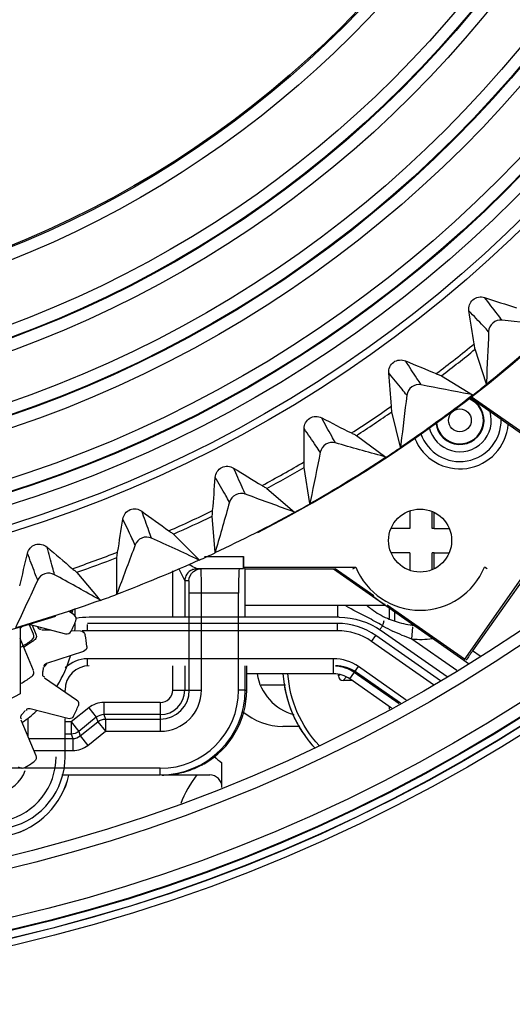
# Model space of a CAD drawing. Units: millimetres. Extents: x 284 to 3038, y 305 to 1884.
# Drawn here: x 916 to 937, y 1500 to 1541 of the extents above; entities that cross this region are included whole.
import ezdxf

# ---------------------------------------------------------------- set-up
doc = ezdxf.new("R2010")
doc.units = ezdxf.units.MM
doc.header["$LTSCALE"] = 165
doc.header["$PDMODE"] = 3
doc.header["$PDSIZE"] = 0.3125
doc.layers.add('00_COMPONENTS', color=7, linetype='Continuous')
doc.layers.add('0_COMPONENTS', color=7, linetype='Continuous')
doc.styles.get("Standard").update_dxf_attribs({"font": 'txt', "width": 0.8})
doc.dimstyles.get("Standard").update_dxf_attribs({"dimtxt": 0.15625, "dimasz": 0.1875, "dimexe": 0.125, "dimexo": 0.0625, "dimtad": 0, "dimtih": 1, "dimtoh": 1, "dimdsep": 46, "dimtxsty": 'Standard', "dimblk": 'CLOSED', "dimblk1": 'CLOSED', "dimblk2": 'CLOSED', "dimcen": 0.09, "dimadec": 0, "dimazin": 0, "dimtp": 0.01, "dimtm": 0.01, "dimtfac": 1, "dimtofl": 0, "dimtmove": 0, "dimatfit": 3, "dimfxl": 0, "dimtolj": 1, "dimarcsym": 0})

# ---------------------------------------------------------------- blocks, each defined once
blk = doc.blocks.new('*D25')
at = {"color": 0, "linetype": 'ByBlock', "lineweight": -2}
for p, q in [((910.657, 1569.616), (1188.891, 1569.616)), ((1187.891, 1472.416), (1187.891, 1559.616)), ((1145.49, 1462.416), (1188.891, 1462.416))]:
    blk.add_line(p, q, dxfattribs=at)
at = {"color": 0, "linetype": 'ByBlock'}
for points in [[(1187.891, 1569.616), (1189.558, 1559.616), (1186.225, 1559.616)], [(1187.891, 1462.416), (1189.558, 1472.416), (1186.225, 1472.416)]]:
    blk.add_solid(points, dxfattribs=at)
at = {"layer": 'DEFPOINTS', "color": 0, "linetype": 'ByBlock'}
for p in [(900.657, 1569.616), (1135.49, 1462.416)]:
    blk.add_point(p, dxfattribs=at)
at = {"color": 0, "linetype": 'ByBlock', "insert": (1176.891, 1516.016), "char_height": 20, "attachment_point": 5, "rotation": 90}
blk.add_mtext('\\A1;107.2', dxfattribs=at)
blk = doc.blocks.new('*D26')
at = {"color": 0, "linetype": 'ByBlock', "lineweight": -2}
for p, q in [((900.657, 1559.616), (900.657, 1418.275)), ((1142.657, 1463.473), (1142.657, 1418.275)), ((910.657, 1419.275), (1132.657, 1419.275))]:
    blk.add_line(p, q, dxfattribs=at)
at = {"color": 0, "linetype": 'ByBlock'}
for points in [[(900.657, 1419.275), (910.657, 1417.608), (910.657, 1420.942)], [(1142.657, 1419.275), (1132.657, 1417.608), (1132.657, 1420.942)]]:
    blk.add_solid(points, dxfattribs=at)
at = {"layer": 'DEFPOINTS', "color": 0, "linetype": 'ByBlock'}
for p in [(900.657, 1569.616), (1142.657, 1473.473)]:
    blk.add_point(p, dxfattribs=at)
at = {"color": 0, "linetype": 'ByBlock', "insert": (1021.657, 1430.275), "char_height": 20, "attachment_point": 5}
blk.add_mtext('\\A1;242', dxfattribs=at)

msp = doc.modelspace()

# ---------------------------------------------------------------- linework, layer by layer
at = {"linetype": 'Continuous'}
for p, q in [((935.592, 1525.884), (935.126, 1527.315)), ((933.743, 1526.224), (935.025, 1525.437)), ((935.595, 1525.958), (935.592, 1525.884)), ((935.025, 1525.437), (934.906, 1525.46)), ((932.053, 1523.278), (931.701, 1524.741)), ((930.236, 1523.762), (931.452, 1522.877)), ((932.069, 1523.412), (932.053, 1523.278)), ((931.452, 1522.877), (931.363, 1522.902)), ((928.321, 1520.958), (928.084, 1522.443)), ((926.547, 1521.583), (927.596, 1520.685)), ((928.346, 1521.082), (928.321, 1520.958)), ((924.418, 1518.937), (924.298, 1520.437)), ((927.69, 1520.605), (927.544, 1520.658)), ((927.596, 1520.685), (927.69, 1520.605)), ((922.699, 1519.699), (923.762, 1518.635)), ((924.44, 1519.016), (924.418, 1518.937)), ((920.368, 1517.356), (920.367, 1518.733)), ((918.715, 1518.124), (919.605, 1517.08)), ((920.423, 1517.376), (920.368, 1517.229)), ((920.368, 1517.229), (920.368, 1517.356)), ((919.69, 1516.979), (919.547, 1517.059)), ((919.605, 1517.08), (919.69, 1516.979))]:
    msp.add_line(p, q, dxfattribs=at)
for radius in [52.133, 51.833, 51.053, 50.554, 50.525, 50.026, 48.053, 47.554, 47.525, 47.026, 45.053, 44.554, 44.525, 44.026, 41.553, 41.054, 41]:
    msp.add_circle((900.657, 1569.616), radius, dxfattribs=at)
for centre, radius, start, end in [((900.657, 1569.616), 56, 297.1091, 17.8909), ((900.657, 1569.616), 56, 207.1091, 287.8909), ((965.499, 1619.25), 94.671, 251.53835, 252.37016), ((841.49, 1513.337), 94.671, 8.62984, 9.46165), ((900.657, 1569.616), 55.972, 308.6197, 312.3803), ((936.184, 1528.019), 0.5, 83.4218, 177.5781), ((900.657, 1569.616), 54.367, 307.2035, 309.2965), ((900.657, 1569.616), 54.566, 307.3253, 309.1747), ((969.193, 1614.009), 94.671, 247.03835, 247.87016), ((837.257, 1518.152), 94.671, 4.12984, 4.96165), ((932.811, 1525.36), 0.5, 78.9219, 173.0781), ((900.657, 1569.616), 55.983, 307.8811, 308.6203), ((900.657, 1569.616), 55.972, 304.1197, 307.8803), ((900.657, 1569.616), 54.367, 302.7035, 304.7965), ((972.465, 1608.495), 94.671, 242.53835, 243.37016), ((900.657, 1569.616), 54.566, 302.8253, 304.6747), ((833.415, 1523.285), 94.671, 359.62984, 0.46165), ((929.239, 1522.974), 0.5, 74.4219, 168.5781), ((900.657, 1569.616), 55.972, 299.6197, 303.3803), ((900.657, 1569.616), 55.983, 303.3795, 304.119), ((900.657, 1569.616), 54.367, 298.2035, 300.2965), ((975.294, 1602.741), 94.671, 238.03835, 238.87016), ((900.657, 1569.616), 54.566, 298.3253, 300.1747), ((829.987, 1528.704), 94.671, 355.12984, 355.96165), ((925.492, 1520.875), 0.5, 69.9219, 164.0781), ((900.657, 1569.616), 55.983, 298.8808, 299.6205), ((977.663, 1596.783), 94.671, 233.53835, 234.37016), ((900.657, 1569.616), 54.367, 293.7035, 295.7965), ((900.657, 1569.616), 54.566, 293.8253, 295.6747), ((900.657, 1569.616), 55.972, 295.1197, 298.8803), ((826.995, 1534.375), 94.671, 350.62984, 351.46165), ((921.591, 1519.077), 0.5, 65.4219, 159.5781), ((824.457, 1540.263), 94.671, 346.12984, 346.96165), ((979.557, 1590.658), 94.671, 229.03835, 229.87016), ((900.657, 1569.616), 54.367, 289.2035, 291.2965), ((900.657, 1569.616), 55.983, 294.3803, 295.1191), ((900.657, 1569.616), 54.566, 289.3253, 291.1747), ((900.657, 1569.616), 55.972, 290.6197, 294.3803), ((917.561, 1517.59), 0.5, 60.9219, 155.0781), ((900.657, 1569.616), 55.983, 289.8802, 290.6201), ((900.657, 1569.616), 55.972, 286.1197, 289.8803)]:
    msp.add_arc(centre, radius, start, end, dxfattribs=at)
for points, knots in [([(934.873, 1528.899), (934.846, 1529.06), (934.97, 1529.44), (935.364, 1529.503), (935.519, 1529.451)], [0, 0, 0, 0, 0.5, 1, 1, 1, 1]), ([(936.241, 1528.515), (936.176, 1528.598), (935.934, 1528.909), (935.694, 1529.221), (935.519, 1529.451)], [0, 0, 0, 0, 0.267089, 1, 1, 1, 1]), ([(935.685, 1528.04), (935.613, 1528.117), (935.344, 1528.405), (935.073, 1528.691), (934.873, 1528.899)], [0, 0, 0, 0, 0.267089, 1, 1, 1, 1]), ([(935.126, 1527.315), (935.124, 1527.321), (935.114, 1527.398), (935.1, 1527.473), (935.089, 1527.542)], [0, 0, 0, 0, 0.092025, 1, 1, 1, 1]), ([(931.573, 1526.34), (931.559, 1526.503), (931.712, 1526.871), (932.11, 1526.903), (932.26, 1526.84)], [0, 0, 0, 0, 0.5, 1, 1, 1, 1]), ([(932.907, 1525.85), (932.849, 1525.938), (932.632, 1526.267), (932.417, 1526.597), (932.26, 1526.84)], [0, 0, 0, 0, 0.267089, 1, 1, 1, 1]), ([(932.315, 1525.42), (932.249, 1525.502), (932.003, 1525.81), (931.756, 1526.117), (931.573, 1526.34)], [0, 0, 0, 0, 0.267089, 1, 1, 1, 1]), ([(933.53, 1526.313), (933.557, 1526.302), (933.627, 1526.271), (933.702, 1526.249), (933.743, 1526.224)], [0, 0, 0, 0, 0.385721, 1, 1, 1, 1]), ([(931.701, 1524.741), (931.699, 1524.747), (931.695, 1524.825), (931.687, 1524.901), (931.682, 1524.97)], [0, 0, 0, 0, 0.092025, 1, 1, 1, 1]), ([(928.083, 1524.048), (928.081, 1524.211), (928.263, 1524.566), (928.662, 1524.567), (928.807, 1524.492)], [0, 0, 0, 0, 0.5, 1, 1, 1, 1]), ([(929.373, 1523.455), (929.322, 1523.547), (929.132, 1523.892), (928.943, 1524.238), (928.807, 1524.492)], [0, 0, 0, 0, 0.267089, 1, 1, 1, 1]), ([(928.749, 1523.072), (928.691, 1523.16), (928.47, 1523.486), (928.247, 1523.811), (928.083, 1524.048)], [0, 0, 0, 0, 0.267089, 1, 1, 1, 1]), ([(930.031, 1523.867), (930.057, 1523.854), (930.125, 1523.818), (930.198, 1523.79), (930.236, 1523.762)], [0, 0, 0, 0, 0.385721, 1, 1, 1, 1]), ([(924.423, 1522.037), (924.434, 1522.2), (924.643, 1522.539), (925.041, 1522.509), (925.18, 1522.422)], [0, 0, 0, 0, 0.5, 1, 1, 1, 1]), ([(928.084, 1522.443), (928.083, 1522.45), (928.085, 1522.527), (928.083, 1522.604), (928.084, 1522.674)], [0, 0, 0, 0, 0.092025, 1, 1, 1, 1]), ([(925.663, 1521.344), (925.62, 1521.44), (925.457, 1521.799), (925.296, 1522.158), (925.18, 1522.422)], [0, 0, 0, 0, 0.267089, 1, 1, 1, 1]), ([(925.011, 1521.012), (924.959, 1521.103), (924.765, 1521.446), (924.568, 1521.787), (924.423, 1522.037)], [0, 0, 0, 0, 0.267089, 1, 1, 1, 1]), ([(926.351, 1521.703), (926.376, 1521.688), (926.441, 1521.647), (926.511, 1521.613), (926.547, 1521.583)], [0, 0, 0, 0, 0.385721, 1, 1, 1, 1]), ([(920.617, 1520.319), (920.641, 1520.48), (920.876, 1520.803), (921.27, 1520.741), (921.401, 1520.644)], [0, 0, 0, 0, 0.5, 1, 1, 1, 1]), ([(921.799, 1519.531), (921.763, 1519.63), (921.629, 1520), (921.496, 1520.371), (921.401, 1520.644)], [0, 0, 0, 0, 0.267089, 1, 1, 1, 1]), ([(924.298, 1520.437), (924.298, 1520.444), (924.306, 1520.521), (924.31, 1520.597), (924.316, 1520.666)], [0, 0, 0, 0, 0.092025, 1, 1, 1, 1]), ([(921.123, 1519.251), (921.078, 1519.346), (920.911, 1519.703), (920.742, 1520.059), (920.617, 1520.319)], [0, 0, 0, 0, 0.267089, 1, 1, 1, 1]), ([(922.513, 1519.835), (922.537, 1519.818), (922.598, 1519.772), (922.665, 1519.733), (922.699, 1519.699)], [0, 0, 0, 0, 0.385721, 1, 1, 1, 1]), ([(916.687, 1518.905), (916.724, 1519.064), (916.984, 1519.367), (917.372, 1519.274), (917.495, 1519.167)], [0, 0, 0, 0, 0.5, 1, 1, 1, 1]), ([(917.108, 1517.8), (917.071, 1517.899), (916.932, 1518.268), (916.792, 1518.636), (916.687, 1518.905)], [0, 0, 0, 0, 0.267089, 1, 1, 1, 1]), ([(917.804, 1518.026), (917.776, 1518.128), (917.671, 1518.508), (917.569, 1518.888), (917.495, 1519.167)], [0, 0, 0, 0, 0.267089, 1, 1, 1, 1]), ([(920.367, 1518.733), (920.367, 1518.74), (920.381, 1518.816), (920.391, 1518.892), (920.403, 1518.961)], [0, 0, 0, 0, 0.092025, 1, 1, 1, 1]), ([(918.54, 1518.274), (918.562, 1518.255), (918.619, 1518.204), (918.684, 1518.16), (918.715, 1518.124)], [0, 0, 0, 0, 0.385721, 1, 1, 1, 1])]:
    msp.add_open_spline(points, degree=3, knots=knots, dxfattribs=at)
for points in [[(938.247, 1528.285), (937.578, 1528.362), (936.91, 1528.438), (936.241, 1528.515)], [(935.685, 1528.04), (935.655, 1527.346), (935.625, 1526.652), (935.595, 1525.958)], [(934.906, 1525.46), (934.239, 1525.59), (933.573, 1525.72), (932.907, 1525.85)], [(932.315, 1525.42), (932.233, 1524.751), (932.151, 1524.081), (932.069, 1523.412)], [(931.363, 1522.902), (930.7, 1523.086), (930.036, 1523.27), (929.373, 1523.455)], [(928.749, 1523.072), (928.615, 1522.409), (928.481, 1521.745), (928.346, 1521.082)], [(927.544, 1520.658), (926.917, 1520.886), (926.29, 1521.115), (925.663, 1521.344)], [(925.011, 1521.012), (924.821, 1520.347), (924.631, 1519.681), (924.44, 1519.016)], [(921.123, 1519.251), (920.89, 1518.626), (920.657, 1518.001), (920.423, 1517.376)], [(923.739, 1518.645), (923.092, 1518.94), (922.445, 1519.235), (921.799, 1519.531)], [(919.547, 1517.059), (918.966, 1517.381), (918.385, 1517.704), (917.804, 1518.026)], [(917.108, 1517.8), (916.805, 1517.148), (916.501, 1516.496), (916.197, 1515.844)]]:
    msp.add_open_spline(points, degree=3, dxfattribs=at)
at = {"layer": '00_COMPONENTS', "linetype": 'Continuous'}
for p, q in [((939.99, 1521.766), (934.909, 1525.323)), ((934.972, 1525.371), (940.121, 1521.766)), ((939.826, 1521.88), (934.664, 1514.508)), ((932.437, 1520.64), (932.437, 1519.932)), ((933.362, 1519.932), (933.362, 1520.612)), ((933.437, 1519.932), (933.437, 1520.585)), ((932.437, 1519.932), (931.672, 1519.932)), ((933.436, 1519.932), (933.362, 1519.932)), ((933.437, 1519.932), (934.052, 1519.932)), ((938.172, 1519.355), (935.025, 1514.886)), ((932.437, 1518.932), (931.672, 1518.932)), ((932.437, 1518.932), (932.437, 1518.224)), ((933.436, 1518.932), (933.362, 1518.932)), ((933.362, 1518.251), (933.362, 1518.932)), ((933.437, 1518.932), (934.052, 1518.932)), ((933.437, 1518.279), (933.437, 1518.932)), ((923.412, 1518.4), (923.341, 1518.436)), ((923.978, 1518.772), (925.591, 1518.772)), ((925.591, 1518.772), (925.591, 1518.337)), ((922.67, 1516.272), (922.67, 1518.19)), ((922.92, 1518.272), (923.17, 1517.772)), ((923.474, 1518.369), (923.412, 1518.4)), ((923.656, 1518.279), (923.474, 1518.369)), ((923.67, 1518.272), (923.656, 1518.279)), ((925.578, 1518.272), (923.67, 1518.272)), ((925.591, 1518.337), (930.21, 1518.337)), ((925.618, 1518.311), (925.657, 1518.272)), ((925.657, 1518.272), (929.36, 1518.272)), ((925.657, 1516.272), (925.657, 1518.272)), ((929.289, 1518.272), (934.664, 1514.508)), ((930.958, 1517.152), (929.36, 1518.272)), ((930.095, 1518.272), (930.21, 1518.337)), ((935.629, 1518.272), (935.514, 1518.337)), ((923.34, 1517.772), (923.17, 1517.772)), ((923.17, 1517.772), (923.17, 1516.272)), ((925.382, 1517.272), (923.354, 1517.272)), ((923.354, 1513.272), (923.354, 1517.272)), ((923.853, 1513.272), (923.853, 1517.272)), ((925.382, 1513.272), (925.382, 1517.272)), ((925.657, 1516.772), (931.431, 1516.772)), ((934.687, 1514.541), (931.502, 1516.772)), ((931.601, 1516.225), (931.601, 1516.652)), ((931.802, 1516.512), (931.802, 1516.123)), ((929.534, 1516.272), (919.236, 1516.272)), ((916.38, 1515.912), (916.38, 1513.119)), ((916.88, 1515.95), (917.038, 1515.572)), ((917.274, 1515.761), (917.655, 1515.749)), ((918.483, 1515.723), (918.877, 1515.71)), ((931.255, 1515.729), (933.972, 1513.827)), ((918.999, 1514.864), (917.475, 1514.364)), ((935.025, 1514.886), (934.988, 1514.834)), ((935.336, 1514.668), (935.025, 1514.886)), ((934.664, 1514.508), (934.857, 1514.373)), ((922.67, 1513.272), (922.67, 1514.272)), ((923.17, 1514.272), (923.17, 1513.272)), ((925.657, 1513.272), (925.657, 1514.272)), ((925.721, 1513.272), (925.721, 1514.272)), ((929.501, 1513.855), (929.501, 1513.944)), ((932.053, 1512.729), (930.237, 1514)), ((917.391, 1513.78), (918.712, 1512.871)), ((929.551, 1513.905), (929.501, 1513.855)), ((929.687, 1513.67), (929.822, 1513.805)), ((930.059, 1513.67), (929.687, 1513.67)), ((918.236, 1513.199), (918.236, 1513.272)), ((922.67, 1513.272), (923.853, 1513.272)), ((925.657, 1513.272), (925.382, 1513.272)), ((925.657, 1513.272), (925.721, 1513.272)), ((916.38, 1513.119), (913.97, 1511.847)), ((922.157, 1512.759), (919.837, 1512.759)), ((919.837, 1512.759), (919.837, 1512.259)), ((922.157, 1512.759), (922.157, 1511.575)), ((916.805, 1512.496), (916.754, 1512.503)), ((918.357, 1512.094), (916.805, 1512.496)), ((919.212, 1512.54), (918.486, 1511.959)), ((919.212, 1512.54), (919.524, 1512.149)), ((931.601, 1512.485), (931.601, 1512.59)), ((916.419, 1512.051), (917.038, 1510.572)), ((918.236, 1510.526), (918.236, 1512.094)), ((918.486, 1511.959), (918.236, 1511.959)), ((918.407, 1512.088), (918.357, 1512.094)), ((918.486, 1511.959), (918.486, 1511.459)), ((918.486, 1511.959), (918.798, 1511.568)), ((919.524, 1512.149), (918.798, 1511.568)), ((918.863, 1511.384), (919.589, 1511.965)), ((919.524, 1512.149), (919.589, 1511.965)), ((919.589, 1511.965), (919.901, 1511.575)), ((922.157, 1512.259), (919.837, 1512.259)), ((919.837, 1512.259), (919.901, 1512.075)), ((919.901, 1512.075), (922.157, 1512.075)), ((919.901, 1512.075), (919.901, 1511.575)), ((918.798, 1511.568), (918.863, 1511.384)), ((919.175, 1510.994), (919.901, 1511.575)), ((919.901, 1511.575), (922.157, 1511.575)), ((927.902, 1511.772), (927.201, 1511.772)), ((916.744, 1511.275), (918.551, 1511.275)), ((918.486, 1511.459), (918.236, 1511.459)), ((918.486, 1511.459), (918.551, 1511.275)), ((918.551, 1511.275), (918.551, 1510.775)), ((918.863, 1511.384), (919.175, 1510.994)), ((916.953, 1510.775), (918.551, 1510.775)), ((916.466, 1510.047), (911.6, 1510.047)), ((922.157, 1510.047), (916.566, 1510.047)), ((922.157, 1509.772), (922.157, 1510.047)), ((924.701, 1509.256), (924.701, 1510.272)), ((918.108, 1509.772), (922.157, 1509.772)), ((922.221, 1509.772), (924.2, 1509.772))]:
    msp.add_line(p, q, dxfattribs=at)
for centre, radius in [((900.657, 1569.616), 68.611), ((900.657, 1569.616), 68.311), ((900.657, 1569.616), 68.3), ((900.657, 1569.616), 68), ((900.657, 1569.616), 67.972), ((900.657, 1569.616), 67.473), ((900.657, 1569.616), 65.5), ((900.657, 1569.616), 65), ((934.501, 1524.388), 0.468), ((932.862, 1519.432), 1.3)]:
    msp.add_circle(centre, radius, dxfattribs=at)
for centre, radius, start, end in [((900.657, 1569.616), 85.938, 120.36609, 59.63391), ((900.657, 1569.616), 82.578, 119.76515, 60.23485), ((900.657, 1569.616), 82.027, 119.69822, 60.30177), ((900.657, 1569.616), 82, 119.69821, 60.30179), ((900.657, 1569.616), 81.7, 119.74969, 60.25031), ((900.657, 1569.616), 81.689, 119.74969, 60.25031), ((900.657, 1569.616), 81.389, 119.74969, 60.25031), ((900.657, 1569.616), 91.062, 134.00342, 45.99658), ((900.657, 1569.616), 94.838, 137.1719, 42.8281), ((934.501, 1524.388), 0.995, 186.3586, 67.7735), ((934.501, 1524.388), 0.968, 185.5419, 68.7098), ((934.501, 1524.388), 1.295, 193.4415, 16.2579), ((934.501, 1524.388), 2, 201.26, 355.1932), ((934.501, 1524.388), 1.7, 198.8633, 1.2063), ((923.67, 1517.771), 0.501, 112.5129, 179.9384), ((923.668, 1517.775), 0.496, 109.2306, 112.4735), ((932.862, 1519.432), 2.869, 202.4305, 337.5695), ((932.862, 1519.432), 3, 230.1168, 240.8844), ((913.657, 1517.572), 4.947, 347.1509, 348.2909), ((913.657, 1517.572), 5, 346.8063, 348.6687), ((932.919, 1519.422), 3.488, 230.0143, 233.9713), ((932.931, 1519.442), 3.512, 234.0034, 246.1883), ((919.237, 1513.264), 3.008, 90.0332, 100.5255), ((932.924, 1519.427), 3.495, 246.1913, 251.8018), ((932.928, 1519.445), 3.513, 251.8349, 263.6254), ((932.927, 1519.439), 3.508, 263.6299, 265.1702), ((913.959, 1519.572), 5.2, 300.086, 304.4359), ((913.959, 1519.572), 5.2, 304.436, 305.3682), ((913.957, 1514.571), 5.203, 5.5413, 10.8207), ((916.466, 1515.246), 0.2, 286.6769, 300.0104), ((913.657, 1517.572), 5, 317.9824, 319.9623), ((919.236, 1513.272), 1, 90.0031, 179.9971), ((928.2, 1514.272), 2.08, 189.0939, 254.9665), ((932.201, 1514.271), 4.998, 183.781, 222.4211), ((922.157, 1513.272), 3.5, 270, 0), ((922.157, 1513.272), 3.225, 270, 0), ((922.157, 1513.272), 1.697, 270, 0), ((922.157, 1513.272), 1.197, 270, 0), ((922.157, 1513.272), 1.013, 270, 0), ((922.157, 1513.272), 0.513, 270, 0), ((922.22, 1513.272), 3.5, 299.9335, 359.9993), ((913.957, 1514.573), 5.203, 332.8143, 338.0938), ((932.208, 1514.275), 5.008, 203.647, 206.8172), ((932.202, 1514.272), 5.002, 206.8171, 210.1788), ((932.214, 1514.282), 5.016, 210.2081, 222.4095), ((915.236, 1510.526), 3, 283.7992, 359.9982), ((913.958, 1514.574), 5.203, 300.0873, 305.3668), ((927.697, 1514.266), 4.993, 228.3216, 233.1243), ((922.216, 1513.3), 3.528, 275.1297, 284.954), ((922.221, 1513.272), 3.5, 284.9891, 297.1374), ((922.218, 1513.276), 3.505, 297.1472, 299.9316), ((922.22, 1513.252), 3.481, 270.0096, 275.1291), ((924.2, 1509.272), 0.5, 0.0029, 89.9969)]:
    msp.add_arc(centre, radius, start, end, dxfattribs=at)
for centre, major_axis, ratio, start_param, end_param in [((925.578, 1518.772), (0, 0.5), 0.026186, 3.141593, 4.712389), ((925.408, 1517.272), (0, 1), 0.026186, 0, 1.570796), ((929.717, 1513.885), (0.163, 0.163), 0.868262, 2.426585, 3.856586)]:
    msp.add_ellipse(centre, major_axis=major_axis, ratio=ratio, start_param=start_param, end_param=end_param, dxfattribs=at)
for points in [[(923.34, 1517.772), (923.34, 1517.914), (923.413, 1518.067), (923.522, 1518.158)], [(923.505, 1518.244), (923.558, 1518.262), (923.614, 1518.272), (923.67, 1518.272)], [(923.522, 1518.158), (923.609, 1518.229), (923.728, 1518.272), (923.84, 1518.272)], [(929.534, 1516.272), (930.136, 1516.272), (930.763, 1516.074), (931.255, 1515.729)], [(917.038, 1515.572), (917.049, 1515.545), (917.055, 1515.515), (917.053, 1515.485)], [(917.096, 1515.884), (917.115, 1515.839), (917.149, 1515.781), (917.198, 1515.779)], [(918.877, 1515.71), (918.96, 1515.708), (919.051, 1515.63), (919.067, 1515.548)], [(917.031, 1515.402), (917.016, 1515.374), (916.995, 1515.349), (916.969, 1515.331)], [(917.053, 1515.485), (917.052, 1515.456), (917.044, 1515.427), (917.031, 1515.402)], [(919.135, 1515.074), (919.143, 1514.991), (919.078, 1514.89), (918.999, 1514.864)], [(917.33, 1514.124), (917.324, 1514.076), (917.316, 1514.028), (917.304, 1513.981)], [(927.212, 1513.941), (927.25, 1513.368), (927.39, 1512.793), (927.621, 1512.267)], [(930.237, 1514), (929.991, 1514.173), (929.677, 1514.272), (929.377, 1514.272)], [(917.303, 1513.905), (917.307, 1513.866), (917.35, 1513.822), (917.389, 1513.824)], [(918.712, 1512.871), (918.781, 1512.824), (918.815, 1512.709), (918.784, 1512.632)], [(919.837, 1512.759), (919.616, 1512.759), (919.384, 1512.677), (919.212, 1512.54)], [(916.599, 1512.429), (916.569, 1512.391), (916.538, 1512.353), (916.505, 1512.318)], [(916.755, 1512.505), (916.722, 1512.509), (916.68, 1512.504), (916.66, 1512.479)], [(925.566, 1512.38), (926.006, 1512), (926.619, 1511.772), (927.201, 1511.772)], [(916.456, 1512.264), (916.423, 1512.228), (916.384, 1512.173), (916.403, 1512.128)], [(918.585, 1512.196), (918.553, 1512.134), (918.477, 1512.087), (918.407, 1512.087)], [(919.837, 1512.259), (919.726, 1512.259), (919.61, 1512.218), (919.524, 1512.149)], [(919.589, 1511.965), (919.675, 1512.034), (919.791, 1512.075), (919.901, 1512.075)], [(918.798, 1511.568), (918.712, 1511.5), (918.596, 1511.459), (918.486, 1511.459)], [(918.551, 1511.275), (918.661, 1511.275), (918.777, 1511.316), (918.863, 1511.384)], [(918.551, 1510.775), (918.771, 1510.775), (919.003, 1510.856), (919.175, 1510.994)], [(917.038, 1510.572), (917.07, 1510.495), (917.037, 1510.38), (916.969, 1510.331)], [(916.466, 1510.046), (916.413, 1510.046), (916.355, 1510.07), (916.319, 1510.11)], [(916.566, 1510.072), (916.536, 1510.055), (916.5, 1510.046), (916.466, 1510.046)]]:
    msp.add_open_spline(points, degree=3, dxfattribs=at)
for points, knots in [([(923.853, 1517.272), (923.853, 1517.399), (923.852, 1517.634), (923.852, 1517.914), (923.846, 1518.09), (923.85, 1518.189), (923.837, 1518.231), (923.847, 1518.272), (923.84, 1518.272)], [0, 0, 0, 0, 0.382647, 0.706916, 0.831285, 0.923682, 0.980603, 1, 1, 1, 1]), ([(923.354, 1517.272), (923.354, 1517.335), (923.35, 1517.45), (923.358, 1517.617), (923.334, 1517.693), (923.353, 1517.772), (923.34, 1517.772)], [0, 0, 0, 0, 0.382446, 0.706531, 0.923303, 1, 1, 1, 1]), ([(917.198, 1515.779), (917.206, 1515.779), (917.224, 1515.782), (917.24, 1515.791), (917.248, 1515.797)], [0, 0, 0, 0, 0.45058, 1, 1, 1, 1]), ([(934.988, 1514.834), (934.966, 1514.803), (934.9, 1514.708), (934.833, 1514.614), (934.788, 1514.551)], [0, 0, 0, 0, 0.333537, 1, 1, 1, 1]), ([(917.475, 1514.364), (917.442, 1514.353), (917.371, 1514.333), (917.36, 1514.246), (917.376, 1514.219)], [0, 0, 0, 0, 0.519886, 1, 1, 1, 1]), ([(934.788, 1514.551), (934.781, 1514.54), (934.768, 1514.531), (934.762, 1514.508), (934.757, 1514.508)], [0, 0, 0, 0, 0.746021, 1, 1, 1, 1]), ([(917.308, 1513.98), (917.305, 1513.968), (917.302, 1513.943), (917.302, 1513.917), (917.303, 1513.905)], [0, 0, 0, 0, 0.489572, 1, 1, 1, 1]), ([(917.339, 1514.196), (917.337, 1514.184), (917.335, 1514.16), (917.332, 1514.136), (917.33, 1514.124)], [0, 0, 0, 0, 0.499968, 1, 1, 1, 1]), ([(928.702, 1510.989), (928.329, 1511.386), (927.714, 1512.315), (927.455, 1513.398), (927.416, 1513.941)], [0, 0, 0, 0, 0.499928, 1, 1, 1, 1]), ([(916.505, 1512.318), (916.497, 1512.309), (916.48, 1512.291), (916.463, 1512.275), (916.454, 1512.266)], [0, 0, 0, 0, 0.499564, 1, 1, 1, 1]), ([(916.66, 1512.479), (916.655, 1512.473), (916.646, 1512.456), (916.644, 1512.438), (916.643, 1512.428)], [0, 0, 0, 0, 0.45058, 1, 1, 1, 1]), ([(916.403, 1512.128), (916.406, 1512.12), (916.417, 1512.105), (916.432, 1512.094), (916.44, 1512.089)], [0, 0, 0, 0, 0.45058, 1, 1, 1, 1])]:
    msp.add_open_spline(points, degree=3, knots=knots, dxfattribs=at)
at = {"layer": '0_COMPONENTS', "linetype": 'Continuous'}
for p, q in [((918.609, 1516.371), (918.383, 1516.527)), ((918.657, 1516.323), (918.657, 1516.635)), ((929.456, 1516.755), (929.456, 1516.272)), ((916.741, 1515.986), (918.254, 1515.594)), ((916.935, 1515.572), (916.759, 1515.992)), ((929.456, 1516.02), (919.157, 1516.02)), ((919.157, 1515.72), (919.157, 1515.976)), ((929.456, 1515.72), (929.456, 1516.02)), ((929.456, 1515.72), (919.157, 1515.72)), ((932.523, 1515.376), (932.564, 1515.874)), ((916.935, 1514.072), (916.38, 1515.399)), ((930.86, 1515.277), (931.032, 1515.523)), ((933.419, 1513.485), (930.86, 1515.277)), ((933.697, 1513.657), (931.032, 1515.523)), ((934.378, 1514.077), (932.523, 1515.376)), ((929.298, 1514.561), (919.157, 1514.561)), ((919.157, 1514.262), (919.157, 1514.561)), ((929.298, 1514.272), (929.298, 1514.561)), ((929.298, 1513.944), (925.721, 1513.944)), ((929.298, 1513.944), (925.721, 1513.944)), ((929.298, 1513.944), (929.298, 1514.262)), ((929.97, 1513.732), (930.324, 1514.238)), ((931.998, 1512.7), (930.152, 1513.992)), ((932.294, 1512.859), (930.324, 1514.238)), ((929.97, 1513.732), (929.97, 1513.732)), ((931.686, 1512.531), (929.97, 1513.732)), ((931.686, 1512.531), (929.97, 1513.732)), ((927.316, 1513.472), (926.31, 1513.472)), ((916.708, 1512.121), (916.708, 1511.359))]:
    msp.add_line(p, q, dxfattribs=at)
for centre, radius, start, end in [((913.857, 1518.072), 5.2, 332.8129, 338.0951), ((918.496, 1516.206), 0.2, 338.0951, 55.454), ((913.657, 1516.072), 5, 355.8813, 0), ((929.456, 1513.272), 2.748, 55, 90), ((921.994, 1499.777), 18.644, 60.0099, 62.2324), ((913.857, 1518.072), 3.4, 317.9096, 320.4579), ((916.751, 1515.494), 0.2, 305.3681, 22.727), ((918.304, 1515.787), 0.2, 255.454, 332.8129), ((919.157, 1513.272), 2.448, 90, 95.0405), ((929.456, 1513.272), 2.448, 55, 90), ((935.148, 1522.677), 7.766, 240.4039, 240.6033), ((935.047, 1522.495), 7.558, 240.5893, 243.9621), ((913.857, 1519.572), 5.2, 300.0859, 305.3681), ((932.862, 1519.432), 4.07, 265.2159, 277.1564), ((916.363, 1515.245), 0.2, 274.7088, 300.0859), ((913.657, 1516.072), 5, 328.3953, 343.7425), ((919.157, 1513.272), 1.29, 90, 134.9905), ((929.298, 1512.772), 1.79, 55, 90), ((916.751, 1513.994), 0.2, 305.3681, 22.727), ((929.298, 1512.772), 1.172, 55, 90), ((929.298, 1512.772), 1.172, 55, 90), ((929.298, 1512.772), 1.49, 55, 87.0162), ((916.363, 1513.745), 0.2, 274.7088, 300.0859), ((913.857, 1518.072), 5.2, 300.0859, 305.3681), ((913.657, 1516.072), 5, 304.4382, 312.9698), ((915.157, 1510.526), 2.71, 283.7972, 0), ((915.157, 1510.526), 1.552, 283.7972, 338.2512), ((915.157, 1510.526), 3.328, 283.7972, 346.8841), ((915.157, 1510.526), 3.328, 283.7972, 346.8582), ((927.657, 1506.772), 5, 142.9944, 158.668)]:
    msp.add_arc(centre, radius, start, end, dxfattribs=at)
for points in [[(930.679, 1516.274), (930.39, 1516.426), (930.094, 1516.569), (929.813, 1516.736)], [(932.523, 1515.376), (932.252, 1515.468), (931.987, 1515.579), (931.73, 1515.704)]]:
    msp.add_open_spline(points, degree=3, dxfattribs=at)
for points, knots in [([(931.313, 1515.924), (931.322, 1515.947), (931.347, 1516.017), (931.373, 1516.089), (931.381, 1516.139)], [0, 0, 0, 0, 0.317647, 1, 1, 1, 1]), ([(931.313, 1515.925), (931.3, 1515.907), (931.26, 1515.849), (931.22, 1515.791), (931.192, 1515.752)], [0, 0, 0, 0, 0.311098, 1, 1, 1, 1])]:
    msp.add_open_spline(points, degree=3, knots=knots, dxfattribs=at)

# ---------------------------------------------------------------- dimensions: what is measured, and where the dimension line sits
dim = msp.add_linear_dim(base=(1187.891, 1569.616), p1=(1135.49, 1462.416), p2=(900.657, 1569.616), angle=90, dimstyle='Standard', override={"dimtxt": 20, "dimasz": 10, "dimexe": 1, "dimexo": 10, "dimgap": 1, "dimtad": 1, "dimtih": 0, "dimtoh": 0, "dimsah": 1, "dimcen": 27, "dimazin": 2, "dimtp": 0, "dimtm": 0, "dimtzin": 0})
dim.commit()
dim.dimension.update_dxf_attribs({"geometry": '*D25', "text_midpoint": (1176.891, 1516.016)})
dim = msp.add_linear_dim(base=(1142.657, 1419.275), p1=(900.657, 1569.616), p2=(1142.657, 1473.473), dimstyle='Standard', override={"dimtxt": 20, "dimasz": 10, "dimexe": 1, "dimexo": 10, "dimgap": 1, "dimtad": 1, "dimtih": 0, "dimtoh": 0, "dimsah": 1, "dimcen": 27, "dimazin": 2, "dimtp": 0, "dimtm": 0, "dimtzin": 0})
dim.commit()
dim.dimension.update_dxf_attribs({"geometry": '*D26', "text_midpoint": (1021.657, 1430.275)})

doc.saveas('drawing.dxf')
